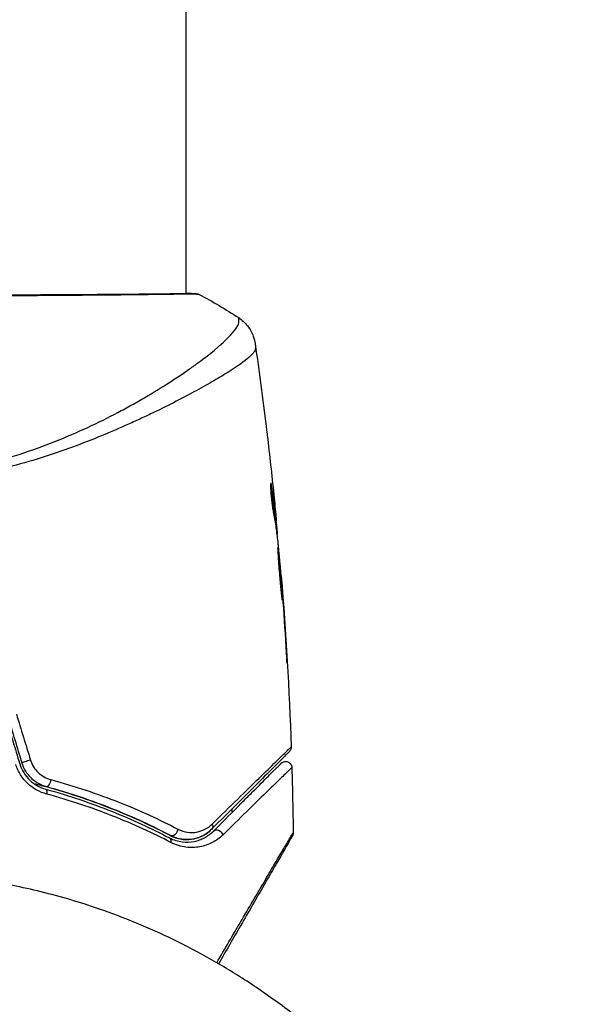
# Model space of a CAD drawing. Units: millimetres. Extents: x -3685 to 3607, y -4507 to 5415.
# Drawn here: x -1071 to -1027, y 47 to 126 of the extents above; entities that cross this region are included whole.
import ezdxf

# ---------------------------------------------------------------- set-up
doc = ezdxf.new("R2010")
doc.units = ezdxf.units.MM
doc.header["$LTSCALE"] = 20
doc.layers.add('2d', color=230, linetype='Continuous')

msp = doc.modelspace()

# ---------------------------------------------------------------- linework, layer by layer
at = {"layer": '2d'}
for p, q in [((-1057.85, 2060.306), (-1057.85, 103.693)), ((-1057.85, 103.638), (-1057.85, 103.638)), ((-1057.85, 95.49), (-1057.85, 95.49)), ((-1051.075, 88.418), (-1051.002, 88.418)), ((-1050.745, 85.7), (-1050.645, 85.7)), ((-1050.672, 86.111), (-1050.668, 86.111)), ((-1050.722, 85.549), (-1050.625, 85.549)), ((-1050.606, 84.673), (-1050.536, 84.673)), ((-1050.585, 84.508), (-1050.53, 84.508)), ((-1050.259, 81.235), (-1050.228, 81.235)), ((-1050.165, 80.125), (-1050.143, 80.125)), ((-1050.09, 79.099), (-1050.068, 79.099)), ((-1049.829, 75.043), (-1049.806, 75.043))]:
    msp.add_line(p, q, dxfattribs=at)
at = {"layer": '2d', "extrusion": (0, 0, -1)}
for centre, major_axis, ratio, start_param, end_param in [((-1057.138, 103.194), (0.046, 0.498), 0.994416, -0.289265, -0.000039), ((-1068.83, 64.831), (0.132, 0.482), 0.37544, 1.275341, 3.141593), ((-1069.147, 63.674), (0.132, 0.482), 0.365048, 0, 1.280833), ((-1056.134, 61.309), (-0.354, 0.354), 0.750634, 2.068528, 3.141593), ((-1058.827, 60.898), (0.232, 0.443), 0.647067, 1.089453, 3.141593), ((-1055.286, 60.461), (-0.354, 0.354), 0.77624, 0, 2.095817), ((-1059.384, 59.835), (0.232, 0.443), 0.626901, 0, 1.098062)]:
    msp.add_ellipse(centre, major_axis=major_axis, ratio=ratio, start_param=start_param, end_param=end_param, dxfattribs=at)
at = {"layer": '2d'}
msp.add_ellipse((-1070.426, 66.386), major_axis=(0.479, 0.144), ratio=0.084811, start_param=1.143201, end_param=3.141593, dxfattribs=at)
for points, knots in [([(-1106.882, 103.68), (-1106.854, 103.681), (-1106.822, 103.682), (-1106.673, 103.688), (-1106.518, 103.692), (-1105.77, 103.696), (-1104.873, 103.684), (-1102.304, 103.656), (-1100.499, 103.639), (-1096.372, 103.611), (-1094.01, 103.599), (-1089.004, 103.579), (-1086.296, 103.571), (-1080.89, 103.567), (-1078.122, 103.571), (-1072.892, 103.587), (-1070.363, 103.598), (-1065.861, 103.622), (-1063.831, 103.637), (-1060.533, 103.668), (-1059.222, 103.685), (-1057.915, 103.694), (-1057.582, 103.695), (-1057.286, 103.686), (-1057.233, 103.684), (-1057.17, 103.682), (-1057.154, 103.681), (-1057.095, 103.679), (-1057.063, 103.678), (-1057.028, 103.677), (-1057.019, 103.677), (-1057.019, 103.677)], [0, 0, 0, 0, 0.079186, 0.079186, 0.316987, 0.316987, 1.03639, 1.03639, 1.866693, 1.866693, 2.678234, 2.678234, 3.490515, 3.490515, 4.303406, 4.303406, 5.115089, 5.115089, 5.927843, 5.927843, 6.739687, 6.739687, 7.136474, 7.136474, 7.240132, 7.240132, 7.279464, 7.279464, 7.397503, 7.397503, 7.469809, 7.469809, 7.469809, 7.469809]), ([(-1057.093, 103.692), (-1057.046, 103.688), (-1057.01, 103.684), (-1056.965, 103.679), (-1056.952, 103.678), (-1056.925, 103.673), (-1056.916, 103.672), (-1056.89, 103.666), (-1056.878, 103.664), (-1056.851, 103.656), (-1056.839, 103.652), (-1056.808, 103.64), (-1056.788, 103.632), (-1056.766, 103.62)], [0, 0, 0, 0, 0.1255639, 0.1255639, 0.1881372, 0.1881372, 0.2195206, 0.2195206, 0.2356823, 0.2356823, 0.2443442, 0.2443442, 0.2537028, 0.2537028, 0.2537028, 0.2537028]), ([(-1056.766, 103.62), (-1056.766, 103.62), (-1056.765, 103.62), (-1056.765, 103.617), (-1056.812, 103.618), (-1057.001, 103.627), (-1057.142, 103.634), (-1057.51, 103.64), (-1057.738, 103.639), (-1058.148, 103.636), (-1058.297, 103.635), (-1058.614, 103.631), (-1058.782, 103.629), (-1059.318, 103.622), (-1059.716, 103.616), (-1060.59, 103.604), (-1061.068, 103.598), (-1062.104, 103.585), (-1062.665, 103.579), (-1064.434, 103.561), (-1065.737, 103.549), (-1067.518, 103.537), (-1067.882, 103.534), (-1068.626, 103.529), (-1069.005, 103.527), (-1070.155, 103.52), (-1070.939, 103.515), (-1072.542, 103.507), (-1073.36, 103.503), (-1074.615, 103.498), (-1075.038, 103.496), (-1075.892, 103.493), (-1076.325, 103.492), (-1078.496, 103.485), (-1080.243, 103.482), (-1082, 103.482)], [0.07923749, 0.07923749, 0.07923749, 0.07923749, 0.07938588, 0.07938588, 0.08203774, 0.08203774, 0.08468959, 0.08468959, 0.08734145, 0.08734145, 0.08866737, 0.08866737, 0.0899933, 0.0899933, 0.09264516, 0.09264516, 0.09529701, 0.09529701, 0.09794886, 0.09794886, 0.10325257, 0.10325257, 0.1045785, 0.1045785, 0.10590443, 0.10590443, 0.10855628, 0.10855628, 0.11120814, 0.11120814, 0.11253406, 0.11253406, 0.11385999, 0.11385999, 0.1191637, 0.1191637, 0.1191637, 0.1191637]), ([(-1081.022, 89.092), (-1080.438, 89.111), (-1079.857, 89.146), (-1078.699, 89.246), (-1078.122, 89.31), (-1076.422, 89.541), (-1075.324, 89.748), (-1073.721, 90.125), (-1073.194, 90.261), (-1072.154, 90.551), (-1071.64, 90.706), (-1070.141, 91.186), (-1069.191, 91.531), (-1066.462, 92.615), (-1064.801, 93.398), (-1062.895, 94.402), (-1062.521, 94.604), (-1061.796, 95.006), (-1061.445, 95.205), (-1060.425, 95.8), (-1059.789, 96.19), (-1058.601, 96.952), (-1058.049, 97.323), (-1057.286, 97.86), (-1057.042, 98.036), (-1056.577, 98.38), (-1056.356, 98.548), (-1055.315, 99.36), (-1054.684, 99.923), (-1054.042, 100.618), (-1053.878, 100.825), (-1053.716, 101.096), (-1053.676, 101.18), (-1053.621, 101.331), (-1053.605, 101.396), (-1053.608, 101.518), (-1053.607, 101.563), (-1053.609, 101.638), (-1053.613, 101.671), (-1053.621, 101.742), (-1053.627, 101.767), (-1053.635, 101.772)], [0.00108513, 0.00108513, 0.00108513, 0.00108513, 0.00283845, 0.00283845, 0.00459176, 0.00459176, 0.0080984, 0.0080984, 0.00985172, 0.00985172, 0.01160504, 0.01160504, 0.01511167, 0.01511167, 0.02212494, 0.02212494, 0.02387826, 0.02387826, 0.02563158, 0.02563158, 0.02913822, 0.02913822, 0.03264485, 0.03264485, 0.03439817, 0.03439817, 0.03615149, 0.03615149, 0.04316476, 0.04316476, 0.0466714, 0.0466714, 0.04842471, 0.04842471, 0.05017803, 0.05017803, 0.05193135, 0.05193135, 0.05368467, 0.05368467, 0.05673284, 0.05673284, 0.05673284, 0.05673284]), ([(-1053.635, 101.772), (-1053.364, 101.594), (-1053.119, 101.37), (-1052.82, 100.99), (-1052.731, 100.856), (-1052.578, 100.58), (-1052.513, 100.437), (-1052.42, 100.185), (-1052.387, 100.072), (-1052.353, 99.933), (-1052.344, 99.894), (-1052.329, 99.818), (-1052.323, 99.783), (-1052.313, 99.726), (-1052.31, 99.704), (-1052.307, 99.685)], [0, 0, 0, 0, 0.0971851, 0.0971851, 0.1452694, 0.1452694, 0.1923029, 0.1923029, 0.228238, 0.228238, 0.2439373, 0.2439373, 0.2635728, 0.2635728, 0.2847725, 0.2847725, 0.2847725, 0.2847725]), ([(-1052.275, 99.362), (-1052.27, 99.316), (-1052.278, 99.267), (-1052.318, 99.156), (-1052.35, 99.096), (-1052.44, 98.968), (-1052.497, 98.9), (-1052.634, 98.756), (-1052.714, 98.68), (-1053.17, 98.279), (-1053.711, 97.895), (-1054.769, 97.226), (-1055.163, 96.987), (-1056.032, 96.481), (-1056.501, 96.217), (-1058.008, 95.396), (-1059.143, 94.81), (-1060.726, 94.049), (-1061.051, 93.895), (-1061.718, 93.585), (-1062.06, 93.428), (-1063.104, 92.96), (-1063.824, 92.648), (-1065.318, 92.036), (-1066.092, 91.735), (-1067.694, 91.147), (-1068.523, 90.861), (-1070.245, 90.317), (-1071.139, 90.059), (-1072.999, 89.582), (-1073.949, 89.367), (-1075.891, 89.001), (-1076.884, 88.852), (-1078.41, 88.683), (-1078.926, 88.636), (-1079.957, 88.562), (-1080.474, 88.536), (-1080.993, 88.521)], [-0.00000006, -0.00000006, -0.00000006, -0.00000006, 0.00155509, 0.00155509, 0.00311024, 0.00311024, 0.00466539, 0.00466539, 0.00622054, 0.00622054, 0.01244115, 0.01244115, 0.01555145, 0.01555145, 0.01866175, 0.01866175, 0.02488235, 0.02488235, 0.0264375, 0.0264375, 0.02799265, 0.02799265, 0.03110295, 0.03110295, 0.03421326, 0.03421326, 0.03732356, 0.03732356, 0.04043386, 0.04043386, 0.04354416, 0.04354416, 0.04665446, 0.04665446, 0.04820961, 0.04820961, 0.04976476, 0.04976476, 0.04976476, 0.04976476]), ([(-1052.307, 99.685), (-1052.307, 99.685), (-1052.307, 99.685), (-1052.307, 99.685), (-1052.307, 99.685), (-1052.307, 99.685)], [0.005429455217, 0.005429455217, 0.005429455217, 0.005429455217, 0.0054332298, 0.0054332298, 0.005435116917, 0.005435116917, 0.005435116917, 0.005435116917]), ([(-1052.307, 99.685), (-1052.306, 99.674), (-1052.302, 99.642), (-1052.295, 99.563), (-1052.292, 99.533), (-1052.287, 99.478), (-1052.285, 99.458), (-1052.28, 99.413), (-1052.278, 99.389), (-1052.275, 99.362)], [0.005435117, 0.005435117, 0.005435117, 0.005435117, 0.008149875, 0.008149875, 0.009508197, 0.009508197, 0.010187358, 0.010187358, 0.01086652, 0.01086652, 0.01086652, 0.01086652]), ([(-1051.431, 93.101), (-1051.424, 93.041), (-1051.416, 92.978), (-1051.388, 92.742), (-1051.366, 92.556), (-1051.343, 92.362)], [0.0043831083, 0.0043831083, 0.0043831083, 0.0043831083, 0.0046081794, 0.0046081794, 0.0051931773, 0.0051931773, 0.0051931773, 0.0051931773]), ([(-1051.049, 88.572), (-1051.058, 88.572), (-1051.065, 88.547), (-1051.075, 88.448), (-1051.077, 88.374), (-1051.076, 88.188), (-1051.072, 88.074), (-1051.058, 87.821), (-1051.048, 87.679), (-1051.022, 87.388), (-1051.005, 87.235), (-1050.969, 86.937), (-1050.949, 86.788), (-1050.908, 86.516), (-1050.887, 86.388), (-1050.847, 86.17), (-1050.828, 86.077), (-1050.812, 86.005)], [0.000653992, 0.000653992, 0.000653992, 0.000653992, 0.001105677, 0.001105677, 0.001557361, 0.001557361, 0.002009045, 0.002009045, 0.002460729, 0.002460729, 0.002912414, 0.002912414, 0.003364098, 0.003364098, 0.003815782, 0.003815782, 0.004267466, 0.004267466, 0.004267466, 0.004267466]), ([(-1051.076, 88.261), (-1051.049, 88.087), (-1051.028, 87.913), (-1050.974, 87.512), (-1050.943, 87.286), (-1050.852, 86.606), (-1050.797, 86.153), (-1050.745, 85.7)], [0.000338811, 0.000338811, 0.000338811, 0.000338811, 0.001471609, 0.001471609, 0.002943218, 0.002943218, 0.005886436, 0.005886436, 0.005886436, 0.005886436]), ([(-1051.002, 88.418), (-1051.011, 88.469), (-1051.019, 88.507), (-1051.035, 88.559), (-1051.042, 88.572), (-1051.049, 88.572)], [0, 0, 0, 0, 0.0003269962, 0.0003269962, 0.0006539924, 0.0006539924, 0.0006539924, 0.0006539924]), ([(-1050.645, 85.7), (-1050.697, 86.153), (-1050.752, 86.606), (-1050.842, 87.286), (-1050.874, 87.512), (-1050.935, 87.965), (-1050.961, 88.191), (-1051.002, 88.418)], [0, 0, 0, 0, 0.002943213, 0.002943213, 0.004414819, 0.004414819, 0.005886426, 0.005886426, 0.005886426, 0.005886426]), ([(-1050.823, 87.657), (-1050.788, 87.32), (-1050.757, 87.001), (-1050.698, 86.399), (-1050.673, 86.132), (-1050.652, 85.901)], [0, 0, 0, 0, 0.00101414, 0.00101414, 0.002028279, 0.002028279, 0.002028279, 0.002028279]), ([(-1050.812, 86.005), (-1050.77, 85.82), (-1050.734, 85.635), (-1050.679, 85.264), (-1050.658, 85.078), (-1050.586, 84.522), (-1050.538, 84.15), (-1050.494, 83.779)], [0, 0, 0, 0, 0.001186164, 0.001186164, 0.002372329, 0.002372329, 0.004744657, 0.004744657, 0.004744657, 0.004744657]), ([(-1050.536, 84.673), (-1050.538, 84.711), (-1050.543, 84.775), (-1050.559, 84.952), (-1050.568, 85.062), (-1050.604, 85.449), (-1050.634, 85.773), (-1050.668, 86.111)], [0, 0, 0, 0, 0.000502189, 0.000502189, 0.001004378, 0.001004378, 0.002008757, 0.002008757, 0.002008757, 0.002008757]), ([(-1050.652, 85.901), (-1050.644, 85.808), (-1050.638, 85.733), (-1050.628, 85.617), (-1050.625, 85.579), (-1050.623, 85.525), (-1050.63, 85.574), (-1050.645, 85.7)], [0, 0, 0, 0, 0.00040527, 0.00040527, 0.000810539, 0.000810539, 0.001621079, 0.001621079, 0.001621079, 0.001621079]), ([(-1050.505, 83.448), (-1050.508, 83.448), (-1050.509, 83.434), (-1050.509, 83.38), (-1050.508, 83.34), (-1050.503, 83.234), (-1050.5, 83.169), (-1050.492, 83.016), (-1050.487, 82.927), (-1050.471, 82.636), (-1050.456, 82.401), (-1050.42, 81.895), (-1050.399, 81.619), (-1050.363, 81.209), (-1050.35, 81.07), (-1050.325, 80.801), (-1050.313, 80.67), (-1050.288, 80.417), (-1050.276, 80.294), (-1050.254, 80.066), (-1050.243, 79.96), (-1050.225, 79.764), (-1050.216, 79.677), (-1050.2, 79.525), (-1050.192, 79.459), (-1050.179, 79.353), (-1050.173, 79.314), (-1050.164, 79.26), (-1050.16, 79.246), (-1050.157, 79.246)], [0, 0, 0, 0, 0.000411281, 0.000411281, 0.000822563, 0.000822563, 0.001233844, 0.001233844, 0.001645125, 0.001645125, 0.002467688, 0.002467688, 0.003290251, 0.003290251, 0.003701532, 0.003701532, 0.004112814, 0.004112814, 0.004524095, 0.004524095, 0.004935376, 0.004935376, 0.005346658, 0.005346658, 0.005757939, 0.005757939, 0.00616922, 0.00616922, 0.006580502, 0.006580502, 0.006580502, 0.006580502]), ([(-1050.157, 79.246), (-1050.154, 79.246), (-1050.153, 79.259), (-1050.152, 79.313), (-1050.152, 79.354), (-1050.158, 79.511), (-1050.166, 79.668), (-1050.184, 79.959), (-1050.191, 80.067), (-1050.206, 80.296), (-1050.215, 80.417), (-1050.234, 80.671), (-1050.244, 80.804), (-1050.265, 81.072), (-1050.275, 81.209), (-1050.298, 81.486), (-1050.31, 81.622), (-1050.333, 81.89), (-1050.345, 82.023), (-1050.368, 82.277), (-1050.379, 82.398), (-1050.401, 82.626), (-1050.412, 82.734), (-1050.432, 82.928), (-1050.442, 83.015), (-1050.46, 83.168), (-1050.468, 83.234), (-1050.489, 83.392), (-1050.5, 83.448), (-1050.505, 83.448)], [0.006580502, 0.006580502, 0.006580502, 0.006580502, 0.006991683, 0.006991683, 0.007402865, 0.007402865, 0.008225229, 0.008225229, 0.008636411, 0.008636411, 0.009047592, 0.009047592, 0.009458774, 0.009458774, 0.009869956, 0.009869956, 0.010281138, 0.010281138, 0.010692319, 0.010692319, 0.011103501, 0.011103501, 0.011514683, 0.011514683, 0.011925865, 0.011925865, 0.012337047, 0.012337047, 0.01315941, 0.01315941, 0.01315941, 0.01315941]), ([(-1050.143, 80.125), (-1050.156, 80.297), (-1050.168, 80.451), (-1050.189, 80.725), (-1050.198, 80.845), (-1050.212, 81.036), (-1050.218, 81.11), (-1050.226, 81.21), (-1050.228, 81.235), (-1050.228, 81.235)], [0, 0, 0, 0, 0.000629883, 0.000629883, 0.001259766, 0.001259766, 0.001889648, 0.001889648, 0.002519531, 0.002519531, 0.002519531, 0.002519531]), ([(-1049.894, 76.085), (-1049.884, 75.917), (-1049.873, 75.74), (-1049.856, 75.471), (-1049.851, 75.382), (-1049.839, 75.208), (-1049.834, 75.121), (-1049.818, 74.874), (-1049.807, 74.722), (-1049.79, 74.471), (-1049.782, 74.37), (-1049.774, 74.268), (-1049.772, 74.242), (-1049.768, 74.207), (-1049.767, 74.198), (-1049.766, 74.199), (-1049.765, 74.208), (-1049.766, 74.242), (-1049.767, 74.268), (-1049.774, 74.441), (-1049.787, 74.709), (-1049.806, 75.043)], [0, 0, 0, 0, 0.000535151, 0.000535151, 0.000802726, 0.000802726, 0.001070302, 0.001070302, 0.001605452, 0.001605452, 0.002140603, 0.002140603, 0.002408178, 0.002408178, 0.002675754, 0.002675754, 0.002943329, 0.002943329, 0.003210905, 0.003210905, 0.004281206, 0.004281206, 0.004281206, 0.004281206]), ([(-1049.579, 67.157), (-1049.579, 67.157), (-1049.582, 67.154), (-1049.594, 67.143), (-1049.603, 67.134), (-1049.63, 67.106), (-1049.65, 67.086), (-1049.682, 67.054), (-1049.688, 67.049), (-1049.704, 67.033), (-1049.718, 67.018), (-1049.782, 66.955), (-1049.85, 66.886), (-1050.035, 66.702), (-1050.151, 66.585), (-1050.43, 66.306), (-1050.593, 66.144), (-1051.144, 65.593), (-1051.586, 65.151), (-1052.591, 64.145), (-1053.155, 63.582), (-1054.389, 62.347), (-1055.06, 61.677), (-1055.781, 60.956)], [0.03687716, 0.03687716, 0.03687716, 0.03687716, 0.04076651, 0.04076651, 0.04529612, 0.04529612, 0.04982573, 0.04982573, 0.05095814, 0.05095814, 0.05209054, 0.05209054, 0.05435535, 0.05435535, 0.05662015, 0.05662015, 0.05888496, 0.05888496, 0.06341457, 0.06341457, 0.06794418, 0.06794418, 0.0724738, 0.0724738, 0.0724738, 0.0724738]), ([(-1055.732, 61.374), (-1055.003, 62.09), (-1054.324, 62.757), (-1053.075, 63.982), (-1052.505, 64.541), (-1051.486, 65.538), (-1051.038, 65.976), (-1050.479, 66.521), (-1050.313, 66.682), (-1050.028, 66.958), (-1049.909, 67.074), (-1049.718, 67.257), (-1049.647, 67.325), (-1049.579, 67.389), (-1049.562, 67.404), (-1049.543, 67.42), (-1049.538, 67.425), (-1049.506, 67.457), (-1049.485, 67.477), (-1049.457, 67.504), (-1049.448, 67.513), (-1049.436, 67.525), (-1049.433, 67.528), (-1049.433, 67.528)], [0, 0, 0, 0, 0.00458375, 0.00458375, 0.0091675, 0.0091675, 0.01375124, 0.01375124, 0.01604312, 0.01604312, 0.01833499, 0.01833499, 0.02062686, 0.02062686, 0.0217728, 0.0217728, 0.02291874, 0.02291874, 0.02750249, 0.02750249, 0.03208623, 0.03208623, 0.03605725, 0.03605725, 0.03605725, 0.03605725]), ([(-1049.433, 67.528), (-1049.431, 67.474), (-1049.438, 67.42), (-1049.464, 67.333), (-1049.478, 67.299), (-1049.507, 67.247), (-1049.52, 67.228), (-1049.548, 67.191), (-1049.563, 67.174), (-1049.579, 67.157)], [0.00000183, 0.00000183, 0.00000183, 0.00000183, 0.01617297, 0.01617297, 0.02716319, 0.02716319, 0.03397065, 0.03397065, 0.04090987, 0.04090987, 0.04090987, 0.04090987]), ([(-1068.94, 63.765), (-1069.215, 63.84), (-1069.481, 63.946), (-1069.865, 64.158), (-1069.992, 64.239), (-1070.232, 64.413), (-1070.346, 64.508), (-1070.672, 64.815), (-1070.869, 65.053), (-1071.189, 65.566), (-1071.316, 65.845), (-1071.405, 66.137)], [0, 0, 0, 0, 0.000906856, 0.000906856, 0.001360284, 0.001360284, 0.001813712, 0.001813712, 0.002720568, 0.002720568, 0.003627424, 0.003627424, 0.003627424, 0.003627424]), ([(-1071.096, 66.184), (-1071.021, 65.934), (-1070.913, 65.696), (-1070.642, 65.255), (-1070.475, 65.05), (-1070.198, 64.788), (-1070.102, 64.707), (-1069.898, 64.557), (-1069.792, 64.489), (-1069.468, 64.309), (-1069.244, 64.219), (-1069.015, 64.156)], [0, 0, 0, 0, 0.000786752, 0.000786752, 0.001573503, 0.001573503, 0.001966879, 0.001966879, 0.002360255, 0.002360255, 0.003147007, 0.003147007, 0.003147007, 0.003147007]), ([(-1068.962, 64.349), (-1069.183, 64.409), (-1069.399, 64.498), (-1069.803, 64.726), (-1069.995, 64.868), (-1070.336, 65.197), (-1070.487, 65.384), (-1070.738, 65.793), (-1070.835, 66.011), (-1070.905, 66.242)], [0, 0, 0, 0, 0.000723096, 0.000723096, 0.001446192, 0.001446192, 0.002169288, 0.002169288, 0.002892384, 0.002892384, 0.002892384, 0.002892384]), ([(-1070.238, 66.483), (-1070.18, 66.29), (-1070.097, 66.109), (-1069.885, 65.77), (-1069.757, 65.615), (-1069.471, 65.345), (-1069.311, 65.229), (-1068.976, 65.044), (-1068.799, 64.973), (-1068.619, 64.924)], [0, 0, 0, 0, 0.000596874, 0.000596874, 0.001193747, 0.001193747, 0.001790621, 0.001790621, 0.002387495, 0.002387495, 0.002387495, 0.002387495]), ([(-1055.639, 60.814), (-1054.98, 61.473), (-1054.366, 62.087), (-1053.52, 62.933), (-1053.252, 63.202), (-1052.746, 63.708), (-1052.508, 63.945), (-1051.843, 64.611), (-1051.463, 64.991), (-1051.004, 65.449), (-1050.87, 65.584), (-1050.699, 65.754), (-1050.648, 65.806), (-1050.557, 65.897), (-1050.517, 65.937), (-1050.415, 66.039), (-1050.371, 66.083), (-1050.342, 66.111), (-1050.338, 66.115), (-1050.326, 66.127), (-1050.32, 66.133), (-1050.293, 66.161), (-1050.277, 66.176), (-1050.254, 66.199), (-1050.247, 66.207), (-1050.236, 66.217), (-1050.233, 66.22), (-1050.233, 66.22)], [0, 0, 0, 0, 0.00442564, 0.00442564, 0.00663846, 0.00663846, 0.00885128, 0.00885128, 0.01327693, 0.01327693, 0.01548975, 0.01548975, 0.01659616, 0.01659616, 0.01770257, 0.01770257, 0.01991539, 0.01991539, 0.0210218, 0.0210218, 0.02212821, 0.02212821, 0.02655385, 0.02655385, 0.03097949, 0.03097949, 0.03492314, 0.03492314, 0.03492314, 0.03492314]), ([(-1050.233, 66.22), (-1050.213, 66.24), (-1050.191, 66.259), (-1050.145, 66.291), (-1050.121, 66.305), (-1050.049, 66.34), (-1049.997, 66.356), (-1049.893, 66.369), (-1049.838, 66.368), (-1049.735, 66.348), (-1049.684, 66.33), (-1049.592, 66.279), (-1049.549, 66.245), (-1049.477, 66.168), (-1049.447, 66.123), (-1049.398, 66.015), (-1049.382, 65.948), (-1049.38, 65.881)], [0, 0, 0, 0, 0.0085509, 0.0085509, 0.0168583, 0.0168583, 0.0326746, 0.0326746, 0.048491, 0.048491, 0.0643073, 0.0643073, 0.0801236, 0.0801236, 0.09594, 0.09594, 0.1158548, 0.1158548, 0.1158548, 0.1158548]), ([(-1049.38, 65.881), (-1049.38, 65.881), (-1049.383, 65.878), (-1049.393, 65.868), (-1049.401, 65.86), (-1049.425, 65.838), (-1049.441, 65.822), (-1049.469, 65.795), (-1049.475, 65.789), (-1049.487, 65.777), (-1049.491, 65.773), (-1049.524, 65.744), (-1049.57, 65.701), (-1049.676, 65.6), (-1049.717, 65.561), (-1049.811, 65.471), (-1049.864, 65.42), (-1050.038, 65.251), (-1050.175, 65.119), (-1050.641, 64.665), (-1051.026, 64.289), (-1051.925, 63.411), (-1052.439, 62.907), (-1053.581, 61.787), (-1054.204, 61.176), (-1054.871, 60.521)], [0.03575528, 0.03575528, 0.03575528, 0.03575528, 0.03969316, 0.03969316, 0.04410351, 0.04410351, 0.04851386, 0.04851386, 0.04961645, 0.04961645, 0.05071904, 0.05071904, 0.05292421, 0.05292421, 0.0540268, 0.0540268, 0.05512939, 0.05512939, 0.05733456, 0.05733456, 0.06174491, 0.06174491, 0.06615527, 0.06615527, 0.07056562, 0.07056562, 0.07056562, 0.07056562]), ([(-1069.976, 64.614), (-1069.773, 64.564), (-1069.572, 64.512), (-1068.386, 64.198), (-1067.417, 63.91), (-1065.56, 63.296), (-1064.667, 62.97), (-1062.946, 62.29), (-1062.119, 61.935), (-1060.534, 61.205), (-1059.774, 60.83), (-1059.059, 60.455)], [0.03841577, 0.03841577, 0.03841577, 0.03841577, 0.03907858, 0.03907858, 0.0423315, 0.0423315, 0.04558442, 0.04558442, 0.04883735, 0.04883735, 0.05209027, 0.05209027, 0.05209027, 0.05209027]), ([(-1068.619, 64.924), (-1066.684, 64.401), (-1064.88, 63.791), (-1061.501, 62.455), (-1059.926, 61.728), (-1058.466, 60.97)], [0, 0, 0, 0, 0.00637549, 0.00637549, 0.01275098, 0.01275098, 0.01275098, 0.01275098]), ([(-1069.015, 64.156), (-1067.152, 63.647), (-1065.406, 63.053), (-1062.124, 61.744), (-1060.586, 61.029), (-1059.152, 60.278)], [0, 0, 0, 0, 0.0061147, 0.0061147, 0.01222939, 0.01222939, 0.01222939, 0.01222939]), ([(-1059.059, 60.455), (-1060.481, 61.2), (-1062.016, 61.916), (-1065.311, 63.231), (-1067.072, 63.832), (-1068.962, 64.349)], [0, 0, 0, 0, 0.00623929, 0.00623929, 0.01247858, 0.01247858, 0.01247858, 0.01247858]), ([(-1059.031, 59.907), (-1060.47, 60.654), (-1062.014, 61.365), (-1065.312, 62.667), (-1067.066, 63.258), (-1068.94, 63.765)], [0, 0, 0, 0, 0.00615511, 0.00615511, 0.01231023, 0.01231023, 0.01231023, 0.01231023]), ([(-1058.466, 60.97), (-1058.209, 60.837), (-1057.954, 60.762), (-1057.45, 60.692), (-1057.208, 60.699), (-1056.745, 60.778), (-1056.522, 60.852), (-1056.104, 61.063), (-1055.91, 61.199), (-1055.732, 61.374)], [0, 0, 0, 0, 0.00112788, 0.00112788, 0.002255761, 0.002255761, 0.003383641, 0.003383641, 0.004511522, 0.004511522, 0.004511522, 0.004511522]), ([(-1059.152, 60.278), (-1058.977, 60.186), (-1058.803, 60.117), (-1058.459, 60.013), (-1058.289, 59.978), (-1057.794, 59.918), (-1057.483, 59.933), (-1057.038, 60.02), (-1056.894, 60.06), (-1056.616, 60.159), (-1056.483, 60.218), (-1056.097, 60.423), (-1055.858, 60.595), (-1055.639, 60.814)], [0, 0, 0, 0, 0.000810209, 0.000810209, 0.001620418, 0.001620418, 0.003240837, 0.003240837, 0.004051046, 0.004051046, 0.004861255, 0.004861255, 0.006481673, 0.006481673, 0.006481673, 0.006481673]), ([(-1059.059, 60.455), (-1058.886, 60.364), (-1058.716, 60.298), (-1058.384, 60.201), (-1058.221, 60.169), (-1057.749, 60.118), (-1057.458, 60.138), (-1056.913, 60.253), (-1056.658, 60.348), (-1056.19, 60.603), (-1055.976, 60.761), (-1055.781, 60.956)], [0, 0, 0, 0, 0.000793414, 0.000793414, 0.001586828, 0.001586828, 0.003173655, 0.003173655, 0.004760483, 0.004760483, 0.00634731, 0.00634731, 0.00634731, 0.00634731]), ([(-1055.781, 60.956), (-1055.993, 60.743), (-1056.227, 60.576), (-1056.605, 60.381), (-1056.737, 60.326), (-1057.005, 60.236), (-1057.142, 60.201), (-1057.562, 60.129), (-1057.853, 60.121), (-1058.457, 60.207), (-1058.759, 60.298), (-1059.059, 60.455)], [0, 0, 0, 0, 0.001221021, 0.001221021, 0.001831532, 0.001831532, 0.002442042, 0.002442042, 0.003663063, 0.003663063, 0.004884084, 0.004884084, 0.004884084, 0.004884084]), ([(-1054.871, 60.521), (-1055.132, 60.264), (-1055.417, 60.062), (-1055.879, 59.824), (-1056.039, 59.755), (-1056.371, 59.641), (-1056.544, 59.596), (-1057.074, 59.498), (-1057.444, 59.483), (-1058.027, 59.558), (-1058.227, 59.6), (-1058.627, 59.722), (-1058.829, 59.802), (-1059.031, 59.907)], [0, 0, 0, 0, 0.001726559, 0.001726559, 0.002589839, 0.002589839, 0.003453118, 0.003453118, 0.005179677, 0.005179677, 0.006042957, 0.006042957, 0.006906237, 0.006906237, 0.006906237, 0.006906237]), ([(-1055.376, 50.316), (-1054.711, 51.45), (-1054.078, 52.529), (-1052.801, 54.704), (-1052.168, 55.781), (-1051.316, 57.229), (-1051.048, 57.683), (-1050.564, 58.505), (-1050.346, 58.875), (-1049.966, 59.519), (-1049.804, 59.793), (-1049.548, 60.223), (-1049.454, 60.38), (-1049.394, 60.479), (-1049.385, 60.494), (-1049.372, 60.515), (-1049.369, 60.519), (-1049.358, 60.537), (-1049.352, 60.548), (-1049.333, 60.579), (-1049.323, 60.597), (-1049.299, 60.638), (-1049.289, 60.655), (-1049.276, 60.676), (-1049.273, 60.682), (-1049.273, 60.682)], [0.0067303, 0.0067303, 0.0067303, 0.0067303, 0.01196876, 0.01196876, 0.01795315, 0.01795315, 0.02094534, 0.02094534, 0.02393753, 0.02393753, 0.02692972, 0.02692972, 0.02992191, 0.02992191, 0.03066996, 0.03066996, 0.03141801, 0.03141801, 0.0329141, 0.0329141, 0.03590629, 0.03590629, 0.04189068, 0.04189068, 0.04697373, 0.04697373, 0.04697373, 0.04697373]), ([(-1049.273, 60.682), (-1049.272, 60.628), (-1049.281, 60.573), (-1049.303, 60.505), (-1049.309, 60.489), (-1049.323, 60.458), (-1049.33, 60.443), (-1049.339, 60.428)], [0.00000349, 0.00000349, 0.00000349, 0.00000349, 0.01618517, 0.01618517, 0.02141197, 0.02141197, 0.02646614, 0.02646614, 0.02646614, 0.02646614]), ([(-1049.34, 60.426), (-1049.34, 60.426), (-1049.343, 60.42), (-1049.356, 60.399), (-1049.365, 60.382), (-1049.389, 60.341), (-1049.399, 60.323), (-1049.417, 60.292), (-1049.424, 60.281), (-1049.434, 60.263), (-1049.437, 60.258), (-1049.448, 60.239), (-1049.456, 60.224), (-1049.49, 60.166), (-1049.524, 60.108), (-1049.612, 59.956), (-1049.665, 59.862), (-1049.853, 59.537), (-1050.012, 59.261), (-1050.387, 58.613), (-1050.602, 58.241), (-1051.079, 57.414), (-1051.343, 56.956), (-1052.184, 55.5), (-1052.808, 54.418), (-1054.032, 52.3), (-1054.615, 51.289), (-1055.227, 50.229)], [0.04849628, 0.04849628, 0.04849628, 0.04849628, 0.05354217, 0.05354217, 0.0594913, 0.0594913, 0.06246586, 0.06246586, 0.06395314, 0.06395314, 0.06469679, 0.06469679, 0.06544043, 0.06544043, 0.06692771, 0.06692771, 0.06841499, 0.06841499, 0.07138956, 0.07138956, 0.07436412, 0.07436412, 0.07733869, 0.07733869, 0.08328782, 0.08328782, 0.08817171, 0.08817171, 0.08817171, 0.08817171])]:
    msp.add_open_spline(points, degree=3, knots=knots, dxfattribs=at)
for points in [[(-1057.85, 103.725), (-1057.497, 103.717), (-1057.242, 103.706), (-1057.093, 103.692)], [(-1056.766, 103.62), (-1055.69, 103.049), (-1054.649, 102.435), (-1053.635, 101.772)], [(-1053.635, 101.772), (-1053.635, 101.772), (-1053.635, 101.772), (-1053.635, 101.772)], [(-1052.306, 99.68), (-1051.99, 97.49), (-1051.699, 95.297), (-1051.431, 93.101)], [(-1051.343, 92.362), (-1051.156, 90.795), (-1050.983, 89.227), (-1050.823, 87.657)], [(-1050.997, 88.389), (-1050.997, 88.389), (-1050.997, 88.389), (-1050.997, 88.389)], [(-1050.668, 86.111), (-1050.702, 86.467), (-1050.738, 86.822), (-1050.774, 87.175)], [(-1050.745, 85.7), (-1050.743, 85.681), (-1050.741, 85.663), (-1050.739, 85.647)], [(-1050.711, 85.549), (-1050.703, 85.474), (-1050.696, 85.399), (-1050.689, 85.323)], [(-1050.584, 84.501), (-1050.583, 84.506), (-1050.582, 84.508), (-1050.581, 84.508)], [(-1050.53, 84.508), (-1050.526, 84.508), (-1050.528, 84.563), (-1050.536, 84.673)], [(-1050.494, 83.779), (-1050.49, 83.743), (-1050.484, 83.686), (-1050.477, 83.618)], [(-1050.477, 83.618), (-1050.367, 82.48), (-1050.266, 81.343), (-1050.172, 80.204)], [(-1050.224, 81.189), (-1049.856, 76.643), (-1049.592, 72.087), (-1049.433, 67.528)], [(-1050.172, 80.204), (-1050.161, 80.069), (-1050.148, 79.911), (-1050.138, 79.767)], [(-1050.068, 79.099), (-1050.095, 79.463), (-1050.12, 79.805), (-1050.143, 80.125)], [(-1050.138, 79.767), (-1050.131, 79.672), (-1050.124, 79.578), (-1050.117, 79.486)], [(-1050.117, 79.486), (-1050.036, 78.352), (-1049.962, 77.219), (-1049.894, 76.085)], [(-1049.806, 75.043), (-1049.884, 76.395), (-1049.971, 77.748), (-1050.068, 79.099)], [(-1070.905, 66.242), (-1071.273, 67.463), (-1071.641, 68.683), (-1072.008, 69.902)], [(-1071.358, 70.149), (-1070.985, 68.928), (-1070.612, 67.706), (-1070.238, 66.483)], [(-1072.199, 69.844), (-1071.832, 68.625), (-1071.464, 67.405), (-1071.096, 66.184)], [(-1049.38, 65.881), (-1049.329, 64.149), (-1049.293, 62.415), (-1049.273, 60.682)], [(-1054.165, 62.571), (-1054.162, 62.48), (-1054.158, 62.389), (-1054.155, 62.299)], [(-1053.949, 52.748), (-1053.949, 52.748), (-1053.949, 52.748), (-1053.949, 52.748)]]:
    msp.add_open_spline(points, degree=3, dxfattribs=at)
msp.add_rational_spline([(-1027.001, -0.387), (-1026.753, 38.162), (-1054.361, 57.502), (-1082, 57.502)], [0.500005675233, 0.498878876677, 0.6655436516, 1], degree=3, dxfattribs=at)

doc.saveas('drawing.dxf')
